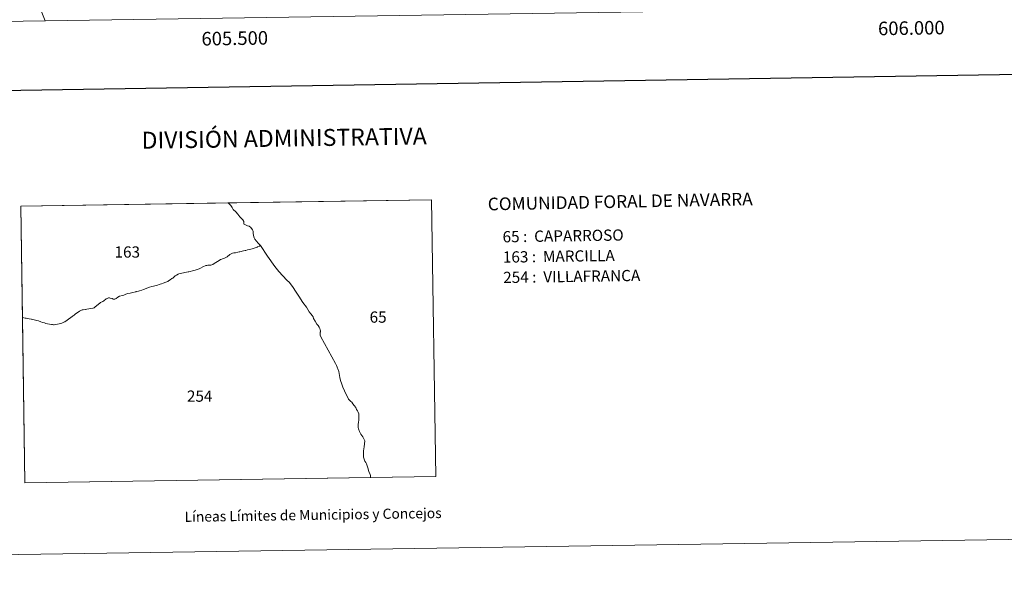
# Model space of a CAD drawing. Units: metres. Extents: x 603859 to 608358, y 4682543 to 4685580.
# Drawn here: x 605352 to 606079, y 4682543 to 4682960 of the extents above; entities that cross this region are included whole.
import ezdxf
from ezdxf.enums import TextEntityAlignment as Align

# ---------------------------------------------------------------- set-up
doc = ezdxf.new("R2010")
doc.units = ezdxf.units.M
doc.header["$MEASUREMENT"] = 0
for name, color, linetype, lineweight in [('Level 5', 36, 'Continuous', 0), ('Level 61', 19, 'Continuous', 0), ('Level 63', 7, 'Continuous', 0)]:
    doc.layers.add(name, color=color, linetype=linetype, lineweight=lineweight)
doc.styles.add('Arial', font='ARIAL.TTF', dxfattribs={"height": 0.2})

msp = doc.modelspace()

# ---------------------------------------------------------------- linework, layer by layer
at = {"layer": 'Level 5', "color": 36, "linetype": 'Continuous', "lineweight": 0}
msp.add_polyline3d([(605370.33, 4682959.45, 285.01), (605367.55, 4682966.84, 285.01), (605365.21, 4682971.33, 285.01), (605357.8, 4682978.7, 285.01), (605335.05, 4682983.43, 285.01), (605330.1, 4682982.51, 285.01), (605326.54, 4682980.08, 285.01), (605325.03, 4682976.76, 285.01), (605320.92, 4682960.99, 285.01), (605319.03, 4682958.67, 285.01)], dxfattribs=at)
at = {"layer": 'Level 61', "color": 19, "linetype": 'Continuous', "lineweight": 0}
msp.add_polyline3d([(608200.15, 4683002.36, 0.01), (604765.11, 4682950.28, 0.01), (604730.59, 4685263.42, 0.01), (608164.48, 4685315.54, 0.01), (608200.15, 4683002.36, 0.01)], close=True, dxfattribs=at)
at = {"layer": 'Level 63', "linetype": 'Continuous', "lineweight": 0}
for points in [[(603903.82, 4682543.15, -0.24), (603858.78, 4685512.8, -0.24), (608313.26, 4685580.34, -0.24), (608358.3, 4682610.69, -0.24), (603903.82, 4682543.15, -0.24)], [(605659.08, 4682622.83, 0.01), (605355.5, 4682618.22, 0.01), (605352.45, 4682822.65, 0.01), (605655.93, 4682827.26, 0.01), (605659.08, 4682622.83, 0.01)], [(605506.13, 4682824.5, 0.01), (605507.57, 4682823.08, 0.01), (605508.61, 4682821.66, 0.01), (605509.45, 4682820.03, 0.01), (605511.41, 4682818.37, 0.01), (605512.76, 4682816.68, 0.01), (605514.35, 4682814.74, 0.01), (605516.57, 4682812.38, 0.01), (605517.23, 4682811.17, 0.01), (605517.28, 4682810.4, 0.01), (605517.3, 4682809.44, 0.01), (605517.49, 4682809.11, 0.01), (605518.36, 4682808.78, 0.01), (605519.93, 4682808.07, 0.01), (605521.23, 4682807.65, 0.01), (605522.39, 4682806.75, 0.01), (605523.69, 4682805.14, 0.01), (605524.03, 4682804.06, 0.01), (605524.23, 4682802.56, 0.01), (605524.45, 4682800.78, 0.01), (605524.9, 4682799.24, 0.01), (605525.35, 4682798.2, 0.01), (605526.53, 4682796.6, 0.01), (605527.84, 4682795.16, 0.01), (605529.48, 4682793.47, 0.01), (605529.09, 4682793.24, 0.01), (605528.91, 4682793.08, 0.01), (605527.55, 4682792.42, 0.01), (605527.42, 4682792.39, 0.01), (605527.14, 4682792.33, 0.01), (605526.37, 4682792, 0.01), (605524.16, 4682791.23, 0.01), (605523.4, 4682791.05, 0.01), (605522.35, 4682790.69, 0.01), (605521.31, 4682790.44, 0.01), (605519.85, 4682790.2, 0.01), (605518.75, 4682789.87, 0.01), (605518.13, 4682789.78, 0.01), (605517.1, 4682789.47, 0.01), (605514.4, 4682788.79, 0.01), (605513.88, 4682788.72, 0.01), (605512.85, 4682788.49, 0.01), (605510.99, 4682788.08, 0.01), (605509.89, 4682787.99, 0.01), (605508.94, 4682787.74, 0.01), (605507.78, 4682787.26, 0.01), (605506.93, 4682786.75, 0.01), (605504.98, 4682785.09, 0.01), (605504.44, 4682784.74, 0.01), (605503.03, 4682784.06, 0.01), (605502.03, 4682783.86, 0.01), (605500.92, 4682783.5, 0.01), (605500.03, 4682783.05, 0.01), (605499.06, 4682782.28, 0.01), (605495.4, 4682780.06, 0.01), (605494.26, 4682779.47, 0.01), (605492.9, 4682779.05, 0.01), (605490.53, 4682778.96, 0.01), (605489.83, 4682778.78, 0.01), (605489.23, 4682778.6, 0.01), (605486.93, 4682777.61, 0.01), (605485.28, 4682776.72, 0.01), (605484.24, 4682776.23, 0.01), (605481.3, 4682775.2, 0.01), (605480.38, 4682774.93, 0.01), (605476.61, 4682774.14, 0.01), (605476.09, 4682773.97, 0.01), (605474.92, 4682773.73, 0.01), (605469.29, 4682772.47, 0.01), (605468.78, 4682772.27, 0.01), (605467.36, 4682771.56, 0.01), (605466.46, 4682770.98, 0.01), (605464.68, 4682769.46, 0.01), (605464.13, 4682769, 0.01), (605462.79, 4682768.22, 0.01), (605461.6, 4682767.25, 0.01), (605461.12, 4682766.94, 0.01), (605459.65, 4682766.27, 0.01), (605457.59, 4682765.65, 0.01), (605456.37, 4682765.16, 0.01), (605455.41, 4682764.9, 0.01), (605452.61, 4682763.95, 0.01), (605449.29, 4682763.15, 0.01), (605447.54, 4682762.64, 0.01), (605442.99, 4682760.91, 0.01), (605441.8, 4682760.54, 0.01), (605440.16, 4682759.89, 0.01), (605439.45, 4682759.69, 0.01), (605437.77, 4682759.43, 0.01), (605437.33, 4682759.23, 0.01), (605435.19, 4682758.63, 0.01), (605433.24, 4682758.36, 0.01), (605433.21, 4682758.35, 0.01), (605431.51, 4682757.98, 0.01), (605430.04, 4682757.52, 0.01), (605428.45, 4682756.86, 0.01), (605427.62, 4682756.6, 0.01), (605425.35, 4682756.06, 0.01), (605424.21, 4682755.4, 0.01), (605422.9, 4682754.31, 0.01), (605422.35, 4682753.98, 0.01), (605421.86, 4682753.8, 0.01), (605420.79, 4682753.86, 0.01), (605419.88, 4682754.22, 0.01), (605418.52, 4682754.6, 0.01), (605418.07, 4682754.78, 0.01), (605417.27, 4682754.76, 0.01), (605416.69, 4682754.57, 0.01), (605416.15, 4682754.36, 0.01), (605415.52, 4682753.98, 0.01), (605413.81, 4682752.58, 0.01), (605413.01, 4682752.08, 0.01), (605411.35, 4682751.28, 0.01), (605410.83, 4682750.95, 0.01), (605407.48, 4682748.07, 0.01), (605406.57, 4682747.39, 0.01), (605405.98, 4682747.24, 0.01), (605405.7, 4682747.2, 0.01), (605405.59, 4682747.17, 0.01), (605404.27, 4682746.93, 0.01), (605402.74, 4682746.7, 0.01), (605401.33, 4682746.46, 0.01), (605400.33, 4682746.29, 0.01), (605399.99, 4682746.24, 0.01), (605398.44, 4682746.04, 0.01), (605397.71, 4682745.86, 0.01), (605395.84, 4682744.97, 0.01), (605395.82, 4682744.96, 0.01), (605395.46, 4682744.77, 0.01), (605394.35, 4682744.08, 0.01), (605392.55, 4682742.62, 0.01), (605391.77, 4682742.12, 0.01), (605391.15, 4682741.61, 0.01), (605390.61, 4682741.28, 0.01), (605390.28, 4682740.97, 0.01), (605386.57, 4682738.22, 0.01), (605384.95, 4682737.14, 0.01), (605384.23, 4682736.72, 0.01), (605382.85, 4682736.16, 0.01), (605380.75, 4682735.61, 0.01), (605377.07, 4682734.93, 0.01), (605376.53, 4682734.93, 0.01), (605375.87, 4682735, 0.01), (605375.07, 4682735.08, 0.01), (605372.05, 4682735.65, 0.01), (605370.79, 4682735.96, 0.01), (605369.83, 4682736.31, 0.01), (605368.44, 4682736.69, 0.01), (605367.23, 4682737.16, 0.01), (605365.42, 4682737.77, 0.01), (605364.15, 4682738.06, 0.01), (605363.26, 4682738.32, 0.01), (605360.22, 4682738.99, 0.01), (605360.15, 4682739.06, 0.01), (605358.49, 4682739.3, 0.01), (605357.18, 4682739.59, 0.01), (605356.49, 4682739.67, 0.01), (605355.55, 4682739.86, 0.01), (605353.68, 4682740.16, 0.01), (605352.45, 4682822.65, 0.01), (605505.37, 4682824.97, 0.01), (605506.13, 4682824.5, 0.01)], [(605659.08, 4682622.83, 0.01), (605610.9, 4682622.1, 0.01), (605610.91, 4682623.24, 0.01), (605610.67, 4682624.61, 0.01), (605609.72, 4682626.13, 0.01), (605609.08, 4682628.54, 0.01), (605608.49, 4682630.78, 0.01), (605607.95, 4682632.21, 0.01), (605607.33, 4682633.11, 0.01), (605606.73, 4682634.03, 0.01), (605606.47, 4682634.88, 0.01), (605606.27, 4682635.56, 0.01), (605605.75, 4682637.08, 0.01), (605605.6, 4682638.63, 0.01), (605605.64, 4682640.11, 0.01), (605605.76, 4682641.73, 0.01), (605606.16, 4682644.81, 0.01), (605606.59, 4682649.24, 0.01), (605605.09, 4682652.2, 0.01), (605603.76, 4682654.14, 0.01), (605602.77, 4682656.13, 0.01), (605601.87, 4682658.12, 0.01), (605601.66, 4682659.02, 0.01), (605601.62, 4682660.02, 0.01), (605601.7, 4682661.27, 0.01), (605601.98, 4682662.86, 0.01), (605602.15, 4682664.34, 0.01), (605602.2, 4682665.37, 0.01), (605602.23, 4682667.31, 0.01), (605602.11, 4682669, 0.01), (605601.77, 4682670.45, 0.01), (605601.3, 4682671.22, 0.01), (605600.5, 4682672.38, 0.01), (605599.91, 4682673.81, 0.01), (605598.78, 4682675.3, 0.01), (605597.79, 4682676.45, 0.01), (605597.08, 4682677.66, 0.01), (605596.4, 4682678.24, 0.01), (605595.59, 4682678.87, 0.01), (605594.77, 4682679.63, 0.01), (605594.58, 4682680.05, 0.01), (605591.57, 4682686.21, 0.01), (605590.43, 4682688.78, 0.01), (605589.61, 4682690.98, 0.01), (605588.77, 4682693.73, 0.01), (605588.22, 4682695.98, 0.01), (605587.33, 4682700.37, 0.01), (605586.65, 4682702.42, 0.01), (605586.5, 4682702.93, 0.01), (605586.32, 4682703.54, 0.01), (605585.67, 4682704.93, 0.01), (605584.91, 4682706.34, 0.01), (605574.22, 4682725.99, 0.01), (605573.7, 4682727.14, 0.01), (605573.54, 4682728.09, 0.01), (605573.77, 4682729.32, 0.01), (605573.82, 4682729.79, 0.01), (605573.84, 4682730.01, 0.01), (605573.87, 4682730.26, 0.01), (605573.82, 4682730.44, 0.01), (605573.69, 4682731.06, 0.01), (605573.37, 4682732.1, 0.01), (605572.81, 4682733.19, 0.01), (605572.19, 4682734.27, 0.01), (605571.3, 4682735.46, 0.01), (605569.89, 4682737.69, 0.01), (605568.82, 4682739.55, 0.01), (605568.41, 4682740.72, 0.01), (605567.79, 4682741.81, 0.01), (605566.71, 4682743.08, 0.01), (605565.43, 4682744.51, 0.01), (605563.66, 4682747.85, 0.01), (605560.83, 4682751.48, 0.01), (605557.81, 4682756.15, 0.01), (605555.31, 4682759.75, 0.01), (605553.68, 4682762.45, 0.01), (605550.93, 4682766.14, 0.01), (605549.02, 4682767.88, 0.01), (605546.03, 4682770.95, 0.01), (605543.02, 4682774.24, 0.01), (605540.06, 4682777.97, 0.01), (605534.85, 4682785.56, 0.01), (605529.48, 4682793.47, 0.01), (605527.84, 4682795.16, 0.01), (605526.53, 4682796.6, 0.01), (605525.35, 4682798.2, 0.01), (605524.9, 4682799.24, 0.01), (605524.45, 4682800.78, 0.01), (605524.23, 4682802.56, 0.01), (605524.03, 4682804.06, 0.01), (605523.69, 4682805.14, 0.01), (605522.39, 4682806.75, 0.01), (605521.23, 4682807.65, 0.01), (605519.93, 4682808.07, 0.01), (605518.36, 4682808.78, 0.01), (605517.49, 4682809.11, 0.01), (605517.3, 4682809.44, 0.01), (605517.28, 4682810.4, 0.01), (605517.23, 4682811.17, 0.01), (605516.57, 4682812.38, 0.01), (605514.35, 4682814.74, 0.01), (605512.76, 4682816.68, 0.01), (605511.41, 4682818.37, 0.01), (605509.45, 4682820.03, 0.01), (605508.61, 4682821.66, 0.01), (605507.57, 4682823.08, 0.01), (605506.13, 4682824.5, 0.01), (605505.37, 4682824.97, 0.01), (605655.93, 4682827.26, 0.01), (605659.08, 4682622.83, 0.01)], [(605534.85, 4682785.56, 0.01), (605540.06, 4682777.97, 0.01), (605543.02, 4682774.24, 0.01), (605546.03, 4682770.95, 0.01), (605549.02, 4682767.88, 0.01), (605550.93, 4682766.14, 0.01), (605553.68, 4682762.45, 0.01), (605555.31, 4682759.75, 0.01), (605557.81, 4682756.15, 0.01), (605560.83, 4682751.48, 0.01), (605563.66, 4682747.85, 0.01), (605565.43, 4682744.51, 0.01), (605566.71, 4682743.08, 0.01), (605567.79, 4682741.81, 0.01), (605568.41, 4682740.72, 0.01), (605568.82, 4682739.55, 0.01), (605569.89, 4682737.69, 0.01), (605571.3, 4682735.46, 0.01), (605572.19, 4682734.27, 0.01), (605572.81, 4682733.19, 0.01), (605573.37, 4682732.1, 0.01), (605573.69, 4682731.06, 0.01), (605573.82, 4682730.44, 0.01), (605573.87, 4682730.26, 0.01), (605573.84, 4682730.01, 0.01), (605573.82, 4682729.79, 0.01), (605573.77, 4682729.32, 0.01), (605573.54, 4682728.09, 0.01), (605573.7, 4682727.14, 0.01), (605574.22, 4682725.99, 0.01), (605584.91, 4682706.34, 0.01), (605585.67, 4682704.93, 0.01), (605586.32, 4682703.54, 0.01), (605586.5, 4682702.93, 0.01), (605586.65, 4682702.42, 0.01), (605587.33, 4682700.37, 0.01), (605588.22, 4682695.98, 0.01), (605588.77, 4682693.73, 0.01), (605589.61, 4682690.98, 0.01), (605590.43, 4682688.78, 0.01), (605591.57, 4682686.21, 0.01), (605594.58, 4682680.05, 0.01), (605594.77, 4682679.63, 0.01), (605595.59, 4682678.87, 0.01), (605596.4, 4682678.24, 0.01), (605597.08, 4682677.66, 0.01), (605597.79, 4682676.45, 0.01), (605598.78, 4682675.3, 0.01), (605599.91, 4682673.81, 0.01), (605600.5, 4682672.38, 0.01), (605601.3, 4682671.22, 0.01), (605601.77, 4682670.45, 0.01), (605602.11, 4682669, 0.01), (605602.23, 4682667.31, 0.01), (605602.2, 4682665.37, 0.01), (605602.15, 4682664.34, 0.01), (605601.98, 4682662.86, 0.01), (605601.7, 4682661.27, 0.01), (605601.62, 4682660.02, 0.01), (605601.66, 4682659.02, 0.01), (605601.87, 4682658.12, 0.01), (605602.77, 4682656.13, 0.01), (605603.76, 4682654.14, 0.01), (605605.09, 4682652.2, 0.01), (605606.59, 4682649.24, 0.01), (605606.16, 4682644.81, 0.01), (605605.76, 4682641.73, 0.01), (605605.64, 4682640.11, 0.01), (605605.6, 4682638.63, 0.01), (605605.75, 4682637.08, 0.01), (605606.27, 4682635.56, 0.01), (605606.47, 4682634.88, 0.01), (605606.73, 4682634.03, 0.01), (605607.33, 4682633.11, 0.01), (605607.95, 4682632.21, 0.01), (605608.49, 4682630.78, 0.01), (605609.08, 4682628.54, 0.01), (605609.72, 4682626.13, 0.01), (605610.67, 4682624.61, 0.01), (605610.91, 4682623.24, 0.01), (605610.9, 4682622.1, 0.01), (605355.5, 4682618.22, 0.01), (605353.68, 4682740.16, 0.01), (605355.55, 4682739.86, 0.01), (605356.49, 4682739.67, 0.01), (605357.18, 4682739.59, 0.01), (605358.49, 4682739.3, 0.01), (605360.15, 4682739.06, 0.01), (605360.22, 4682738.99, 0.01), (605363.26, 4682738.32, 0.01), (605364.15, 4682738.06, 0.01), (605365.42, 4682737.77, 0.01), (605367.23, 4682737.16, 0.01), (605368.44, 4682736.69, 0.01), (605369.83, 4682736.31, 0.01), (605370.79, 4682735.96, 0.01), (605372.05, 4682735.65, 0.01), (605375.07, 4682735.08, 0.01), (605375.87, 4682735, 0.01), (605376.53, 4682734.93, 0.01), (605377.07, 4682734.93, 0.01), (605380.75, 4682735.61, 0.01), (605382.85, 4682736.16, 0.01), (605384.23, 4682736.72, 0.01), (605384.95, 4682737.14, 0.01), (605386.57, 4682738.22, 0.01), (605390.28, 4682740.97, 0.01), (605390.61, 4682741.28, 0.01), (605391.15, 4682741.61, 0.01), (605391.77, 4682742.12, 0.01), (605392.55, 4682742.62, 0.01), (605394.35, 4682744.08, 0.01), (605395.46, 4682744.77, 0.01), (605395.82, 4682744.96, 0.01), (605395.84, 4682744.97, 0.01), (605397.71, 4682745.86, 0.01), (605398.44, 4682746.04, 0.01), (605399.99, 4682746.24, 0.01), (605400.33, 4682746.29, 0.01), (605401.33, 4682746.46, 0.01), (605402.74, 4682746.7, 0.01), (605404.27, 4682746.93, 0.01), (605405.59, 4682747.17, 0.01), (605405.7, 4682747.2, 0.01), (605405.98, 4682747.24, 0.01), (605406.57, 4682747.39, 0.01), (605407.48, 4682748.07, 0.01), (605410.83, 4682750.95, 0.01), (605411.35, 4682751.28, 0.01), (605413.01, 4682752.08, 0.01), (605413.81, 4682752.58, 0.01), (605415.52, 4682753.98, 0.01), (605416.15, 4682754.36, 0.01), (605416.69, 4682754.57, 0.01), (605417.27, 4682754.76, 0.01), (605418.07, 4682754.78, 0.01), (605418.52, 4682754.6, 0.01), (605419.88, 4682754.22, 0.01), (605420.79, 4682753.86, 0.01), (605421.86, 4682753.8, 0.01), (605422.35, 4682753.98, 0.01), (605422.9, 4682754.31, 0.01), (605424.21, 4682755.4, 0.01), (605425.35, 4682756.06, 0.01), (605427.62, 4682756.6, 0.01), (605428.45, 4682756.86, 0.01), (605430.04, 4682757.52, 0.01), (605431.51, 4682757.98, 0.01), (605433.21, 4682758.35, 0.01), (605433.24, 4682758.36, 0.01), (605435.19, 4682758.63, 0.01), (605437.33, 4682759.23, 0.01), (605437.77, 4682759.43, 0.01), (605439.45, 4682759.69, 0.01), (605440.16, 4682759.89, 0.01), (605441.8, 4682760.54, 0.01), (605442.99, 4682760.91, 0.01), (605447.54, 4682762.64, 0.01), (605449.29, 4682763.15, 0.01), (605452.61, 4682763.95, 0.01), (605455.41, 4682764.9, 0.01), (605456.37, 4682765.16, 0.01), (605457.59, 4682765.65, 0.01), (605459.65, 4682766.27, 0.01), (605461.12, 4682766.94, 0.01), (605461.6, 4682767.25, 0.01), (605462.79, 4682768.22, 0.01), (605464.13, 4682769, 0.01), (605464.68, 4682769.46, 0.01), (605466.46, 4682770.98, 0.01), (605467.36, 4682771.56, 0.01), (605468.78, 4682772.27, 0.01), (605469.29, 4682772.47, 0.01), (605474.92, 4682773.73, 0.01), (605476.09, 4682773.97, 0.01), (605476.61, 4682774.14, 0.01), (605480.38, 4682774.93, 0.01), (605481.3, 4682775.2, 0.01), (605484.24, 4682776.23, 0.01), (605485.28, 4682776.72, 0.01), (605486.93, 4682777.61, 0.01), (605489.23, 4682778.6, 0.01), (605489.83, 4682778.78, 0.01), (605490.53, 4682778.96, 0.01), (605492.9, 4682779.05, 0.01), (605494.26, 4682779.47, 0.01), (605495.4, 4682780.06, 0.01), (605499.06, 4682782.28, 0.01), (605500.03, 4682783.05, 0.01), (605500.92, 4682783.5, 0.01), (605502.03, 4682783.86, 0.01), (605503.03, 4682784.06, 0.01), (605504.44, 4682784.74, 0.01), (605504.98, 4682785.09, 0.01), (605506.93, 4682786.75, 0.01), (605507.78, 4682787.26, 0.01), (605508.94, 4682787.74, 0.01), (605509.89, 4682787.99, 0.01), (605510.99, 4682788.08, 0.01), (605512.85, 4682788.49, 0.01), (605513.88, 4682788.72, 0.01), (605514.4, 4682788.79, 0.01), (605517.1, 4682789.47, 0.01), (605518.13, 4682789.78, 0.01), (605518.75, 4682789.87, 0.01), (605519.85, 4682790.2, 0.01), (605521.31, 4682790.44, 0.01), (605522.35, 4682790.69, 0.01), (605523.4, 4682791.05, 0.01), (605524.16, 4682791.23, 0.01), (605526.37, 4682792, 0.01), (605527.14, 4682792.33, 0.01), (605527.42, 4682792.39, 0.01), (605527.55, 4682792.42, 0.01), (605528.91, 4682793.08, 0.01), (605529.09, 4682793.24, 0.01), (605529.48, 4682793.47, 0.01), (605534.85, 4682785.56, 0.01)]]:
    msp.add_polyline3d(points, close=True, dxfattribs=at)
at = {"layer": 'Level 63', "linetype": 'Continuous', "lineweight": 30}
msp.add_polyline3d([(604667.37, 4685312.52, -0.24), (604706.03, 4682897.85, -0.24), (608260.56, 4682954.75, -0.24), (608221.95, 4685366.42, -0.24), (604667.37, 4685312.52, -0.24)], dxfattribs=at)

# ---------------------------------------------------------------- texts
at = {"layer": 'Level 63', "linetype": 'Continuous', "lineweight": 0, "style": 'Arial'}
for s, p in [('606.000', (606010.46, 4682959.16, 0.01)), ('605.500', (605510.46, 4682951.58, 0.01))]:
    msp.add_text(s, height=10, rotation=0.86868, dxfattribs=at).set_placement(p, align=Align.TOP_CENTER)
for s, height, p in [('DIVISIÓN ADMINISTRATIVA', 12.4999, (605547.05, 4682872.8, -0.24)), ('Líneas Límites de Municipios y Concejos', 7.4999, (605568.43, 4682594.44, -0.24)), ('Líneas Límites de Municipios y Concejos', 7.4999, (605568.43, 4682594.44, -0.24))]:
    msp.add_text(s, height=height, rotation=0.86962, dxfattribs=at).set_placement(p, align=Align.MIDDLE_CENTER)
for s, height, rotation, p in [('COMUNIDAD FORAL DE NAVARRA', 9.3598, 1.13457, (605697.51, 4682824.06, -1.02)), ('65 :  CAPARROSO', 8.3074, 0.86962, (605708.45, 4682799.92, 0.01)), ('163 :  MARCILLA', 8.3074, 0.86962, (605708.67, 4682784.9, 0.01)), ('254 :  VILLAFRANCA', 8.3074, 0.86962, (605708.9, 4682769.87, 0.01))]:
    msp.add_text(s, height=height, rotation=rotation, dxfattribs=at).set_placement(p, align=Align.MIDDLE_LEFT)
for s, p in [('163', (605421.68, 4682792.83, 0.01)), ('65', (605610.19, 4682744.74, 0.01)), ('254', (605475.17, 4682686.34, 0.01))]:
    msp.add_text(s, height=8.307, dxfattribs=at).set_placement(p, align=Align.TOP_LEFT)

doc.saveas('drawing.dxf')
